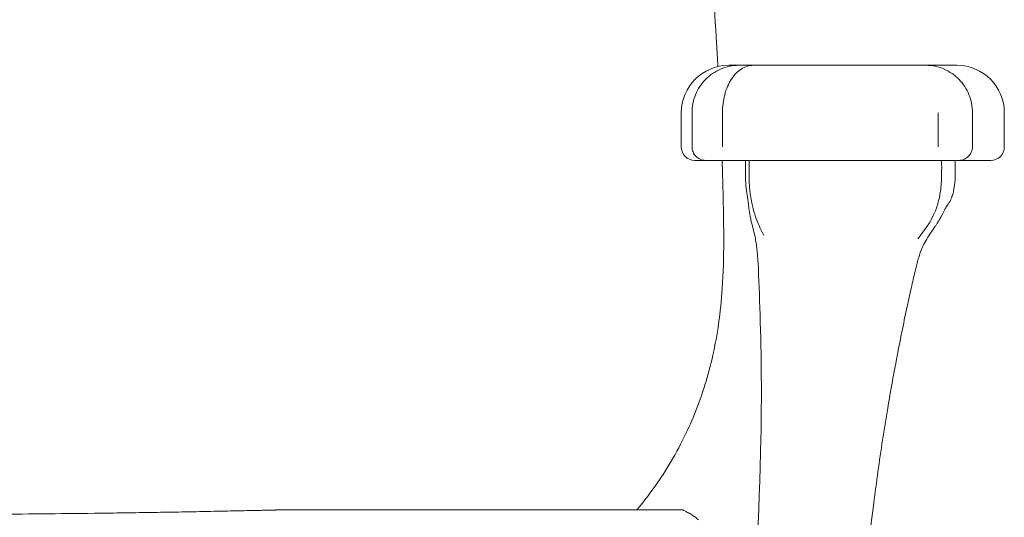
# Model space of a CAD drawing. Units: millimetres. Extents: x -1 to 3183, y -1301 to 2500.
# Drawn here: x 383 to 674, y 1742 to 1889 of the extents above; entities that cross this region are included whole.
import ezdxf

# ---------------------------------------------------------------- set-up
doc = ezdxf.new("R2010")
doc.units = ezdxf.units.MM

# ---------------------------------------------------------------- blocks, each defined once
blk = doc.blocks.new('FRONT_2D_IRS01')
at = {"lineweight": 0, "extrusion": (0, 1, -2.22045e-16)}
for p, q in [((592.39, 1875.95), (659.86, 1875.95)), ((578.39, 1851.86), (578.39, 1861.95)), ((581.56, 1851.86), (581.56, 1861.95)), ((590.55, 1851.86), (590.55, 1861.95)), ((654.26, 1851.86), (654.26, 1861.95)), ((664.43, 1851.86), (664.43, 1861.95)), ((673.86, 1851.86), (673.86, 1861.95)), ((669.86, 1847.86), (582.39, 1847.86)), ((458.56, 1744.49), (578.88, 1744.49))]:
    blk.add_line(p, q, dxfattribs=at)
at = {"lineweight": 0, "extrusion": (0, -2.22045e-16, -1)}
for centre, radius, start, end in [((-592.39, 1861.95), 14, 0, 90), ((-659.86, 1861.95), 14, 90, 180), ((-582.39, 1851.86), 4, 270, 0), ((-669.86, 1851.86), 4, 180, 270)]:
    blk.add_arc(centre, radius, start, end, dxfattribs=at)
at = {"lineweight": 0}
for points, knots in [([(556.71, 2215.08), (557.05, 2211.87), (557.39, 2208.65), (558.73, 2195.81), (559.72, 2186.18), (563.68, 2147.64), (566.59, 2118.75), (573.75, 2048.25), (577.96, 2006.8), (583.64, 1949.66), (585.13, 1934.21), (586.86, 1912.02), (587.34, 1905.41), (588.14, 1893.35), (588.48, 1887.91), (588.94, 1880.17), (589.07, 1877.88), (589.2, 1875.58)], [0, 0, 0, 0, 10.000001, 10.000001, 40.000014, 40.000014, 130.00006, 130.00006, 259.462739, 259.462739, 306.85102, 306.85102, 326.83561, 326.83561, 343.194969, 343.194969, 350.090106, 350.090106, 350.090106, 350.090106]), ([(595.44, 1875.95), (595.44, 1875.95), (595.43, 1875.95), (594.5, 1875.95), (593.56, 1875.86), (591.73, 1875.47), (590.83, 1875.19), (588.31, 1874.1), (586.81, 1873.06), (584.28, 1870.47), (583.27, 1868.94), (581.91, 1865.57), (581.56, 1863.77), (581.56, 1861.95)], [-0.010552, -0.010552, -0.010552, -0.010552, 0, 0, 2.845712, 2.845712, 5.691343, 5.691343, 11.169087, 11.169087, 16.630691, 16.630691, 22.085158, 22.085158, 22.085158, 22.085158]), ([(599.69, 1875.95), (599.69, 1875.95), (599.69, 1875.95), (599.06, 1875.95), (598.45, 1875.86), (597.23, 1875.48), (596.64, 1875.19), (594.98, 1874.11), (593.99, 1873.07), (592.33, 1870.47), (591.67, 1868.94), (590.78, 1865.57), (590.55, 1863.77), (590.55, 1861.95)], [-0.007945, -0.007945, -0.007945, -0.007945, 0, 0, 2.841159, 2.841159, 5.679782, 5.679782, 11.15584, 11.15584, 16.619971, 16.619971, 22.079246, 22.079246, 22.079246, 22.079246]), ([(650.69, 1875.95), (650.69, 1875.95), (650.69, 1875.95), (651.62, 1875.95), (652.55, 1875.86), (654.37, 1875.47), (655.25, 1875.19), (657.75, 1874.1), (659.24, 1873.06), (661.74, 1870.46), (662.73, 1868.93), (664.08, 1865.57), (664.43, 1863.77), (664.43, 1861.95)], [-0.007555, -0.007555, -0.007555, -0.007555, 0, 0, 2.858153, 2.858153, 5.713139, 5.713139, 11.19542, 11.19542, 16.654877, 16.654877, 22.104374, 22.104374, 22.104374, 22.104374]), ([(581.56, 1851.86), (581.56, 1851.34), (581.66, 1850.83), (582.05, 1849.87), (582.33, 1849.43), (583.06, 1848.69), (583.49, 1848.39), (584.21, 1848.08), (584.46, 1848), (584.99, 1847.89), (585.25, 1847.86), (585.52, 1847.86), (585.52, 1847.86), (585.52, 1847.86)], [0, 0, 0, 0, 1.558183, 1.558183, 3.118751, 3.118751, 4.684224, 4.684224, 5.494821, 5.494821, 6.305686, 6.305686, 6.30914, 6.30914, 6.30914, 6.30914]), ([(664.43, 1851.86), (664.43, 1851.34), (664.33, 1850.83), (663.94, 1849.87), (663.66, 1849.43), (662.94, 1848.69), (662.52, 1848.39), (661.8, 1848.08), (661.55, 1848), (661.03, 1847.89), (660.77, 1847.86), (660.5, 1847.86), (660.5, 1847.86), (660.5, 1847.86)], [0, 0, 0, 0, 1.556692, 1.556692, 3.11658, 3.11658, 4.683042, 4.683042, 5.496023, 5.496023, 6.309372, 6.309372, 6.312516, 6.312516, 6.312516, 6.312516]), ([(590.45, 1847.86), (590.56, 1844.71), (590.65, 1841.57), (590.76, 1836.8), (590.8, 1835.16), (590.83, 1833.53)], [377.903854, 377.903854, 377.903854, 377.903854, 387.423437, 387.423437, 392.391064, 392.391064, 392.391064, 392.391064]), ([(597.37, 1847.86), (597.34, 1846.1), (597.34, 1844.44), (597.41, 1840.44), (597.62, 1838.57), (597.96, 1837.1)], [0, 0, 0, 0, 0.02247103, 0.02247103, 0.05707345, 0.05707345, 0.05707345, 0.05707345]), ([(600.58, 1830.5), (600.26, 1831.36), (599.92, 1832.35), (599.32, 1834.62), (599.05, 1835.83), (598.75, 1837.98), (598.68, 1838.52), (598.55, 1839.95), (598.48, 1840.92), (598.42, 1842.77), (598.41, 1843.63), (598.4, 1845.5), (598.41, 1846.51), (598.42, 1847.63), (598.42, 1847.75), (598.42, 1847.86)], [0, 0, 0, 0, 9.266175, 9.266175, 16.790798, 16.790798, 19.058605, 19.058605, 22.255187, 22.255187, 24.816295, 24.816295, 27.848905, 27.848905, 28.196688, 28.196688, 28.196688, 28.196688]), ([(655.31, 1847.86), (655.35, 1846.5), (655.35, 1845.1), (655.32, 1843.08), (655.31, 1842.42), (655.23, 1840.89), (655.15, 1840.04), (654.97, 1838.61), (654.87, 1838), (654.63, 1836.75), (654.49, 1836.15), (654.16, 1834.9), (653.97, 1834.3), (653.64, 1833.38), (653.51, 1833.05), (653.38, 1832.73)], [0, 0, 0, 0, 4.130035, 4.130035, 6.100247, 6.100247, 8.917913, 8.917913, 11.469905, 11.469905, 14.604296, 14.604296, 18.575054, 18.575054, 21.16816, 21.16816, 21.16816, 21.16816]), ([(659.32, 1847.86), (659.4, 1844.87), (659.5, 1841.82), (658.77, 1838.41), (658.65, 1837.92), (658.49, 1837.45)], [0, 0, 0, 0, 8.976595, 8.976595, 10.479126, 10.479126, 10.479126, 10.479126]), ([(597.76, 1660.49), (597.91, 1663.65), (598.05, 1666.81), (598.62, 1679.45), (599.01, 1688.93), (600.28, 1720.84), (601.39, 1743.3), (602.18, 1777.62), (602.04, 1789.94), (601.52, 1807.58), (601.31, 1812.96), (601.02, 1818.41), (600.97, 1819.16), (600.86, 1820.48), (600.81, 1821.05), (600.67, 1822.25), (600.6, 1822.85), (600.42, 1824.03), (600.31, 1824.59), (600.06, 1825.84), (599.91, 1826.49), (599.61, 1827.67), (599.48, 1828.18), (599.21, 1829.23), (599.1, 1829.69), (598.92, 1830.5), (598.88, 1830.67), (598.81, 1831.03), (598.77, 1831.21), (598.72, 1831.52), (598.69, 1831.63), (598.64, 1831.91), (598.61, 1832.09), (598.56, 1832.41), (598.53, 1832.57), (598.49, 1832.85), (598.47, 1832.98), (598.43, 1833.27), (598.4, 1833.43), (598.35, 1833.81), (598.33, 1834.01), (598.26, 1834.51), (598.23, 1834.76), (598.17, 1835.29), (598.14, 1835.52), (598.09, 1836.03), (598.06, 1836.25), (598.01, 1836.69), (597.99, 1836.85), (597.96, 1837.11), (597.95, 1837.17), (597.95, 1837.17)], [0, 0, 0, 0, 10.000003, 10.000003, 40.000088, 40.000088, 110.96996, 110.96996, 149.077253, 149.077253, 165.359414, 165.359414, 168.53539, 168.53539, 171.4764, 171.4764, 175.412852, 175.412852, 180.272004, 180.272004, 186.998797, 186.998797, 191.720997, 191.720997, 194.803193, 194.803193, 195.553522, 195.553522, 196.198279, 196.198279, 196.556017, 196.556017, 197.06542, 197.06542, 197.572475, 197.572475, 198.081823, 198.081823, 198.857027, 198.857027, 200.163856, 200.163856, 202.626294, 202.626294, 206.269178, 206.269178, 211.852745, 211.852745, 219.89854, 219.89854, 229.679094, 229.679094, 229.679094, 229.679094]), ([(590.83, 1833.53), (590.89, 1830.25), (590.94, 1826.98), (590.93, 1819.11), (590.81, 1814.52), (590.26, 1806.49), (589.91, 1803), (588.97, 1796.44), (588.41, 1793.34), (587.06, 1787.29), (586.28, 1784.34), (584.5, 1778.6), (583.5, 1775.8), (581.27, 1770.29), (580.03, 1767.57), (577.31, 1762.2), (575.82, 1759.55), (572.61, 1754.34), (570.87, 1751.78), (567.82, 1747.66), (566.57, 1746.06), (565.27, 1744.49)], [0, 0, 0, 0, 10.001467, 10.001467, 24.170082, 24.170082, 35.182425, 35.182425, 45.258634, 45.258634, 55.191395, 55.191395, 64.982741, 64.982741, 74.945917, 74.945917, 85.168331, 85.168331, 95.609816, 95.609816, 102.467792, 102.467792, 102.467792, 102.467792]), ([(656.79, 1834.31), (656.79, 1834.31), (656.76, 1834.27), (656.63, 1834.04), (656.49, 1833.78), (656.04, 1832.87), (655.86, 1832.43), (655, 1830.89), (654.89, 1830.71), (654.7, 1830.39), (654.64, 1830.29), (654.51, 1830.06), (654.43, 1829.93), (654.29, 1829.7), (654.23, 1829.61), (654.09, 1829.39), (654, 1829.24), (653.83, 1828.98), (653.75, 1828.86), (653.58, 1828.61), (653.5, 1828.49), (653.31, 1828.21), (653.21, 1828.06), (652.97, 1827.69), (652.83, 1827.49), (652.46, 1826.95), (652.25, 1826.65), (651.76, 1825.91), (651.5, 1825.5), (650.83, 1824.42), (650.46, 1823.77), (649.58, 1822), (649.07, 1820.82), (648.39, 1818.63), (648.23, 1818.07), (647.95, 1817.01), (647.81, 1816.43), (647.55, 1815.37), (647.43, 1814.86), (646.95, 1812.84), (646.6, 1811.29), (645.84, 1807.91), (645.44, 1806.07), (644.55, 1801.86), (644.06, 1799.47), (642.86, 1793.54), (642.17, 1789.98), (640.76, 1782.45), (640.05, 1778.53), (638.86, 1771.47), (638.35, 1768.32), (636.93, 1758.95), (636.07, 1752.73), (634.29, 1738.75), (633.39, 1730.98), (631.66, 1715.39), (630.86, 1707.63), (629.33, 1690.95), (628.61, 1682.05), (627.7, 1668.73), (627.42, 1664.33), (627.17, 1659.92)], [11.257664, 11.257664, 11.257664, 11.257664, 18.888705, 18.888705, 31.219659, 31.219659, 41.736359, 41.736359, 43.009002, 43.009002, 43.538536, 43.538536, 44.102654, 44.102654, 44.445096, 44.445096, 44.936499, 44.936499, 45.386853, 45.386853, 45.894525, 45.894525, 46.615918, 46.615918, 47.812575, 47.812575, 50.145022, 50.145022, 53.870886, 53.870886, 60.277036, 60.277036, 69.19853, 69.19853, 71.90649, 71.90649, 73.870205, 73.870205, 75.663399, 75.663399, 80.799537, 80.799537, 86.656214, 86.656214, 94.128312, 94.128312, 105.192587, 105.192587, 117.732626, 117.732626, 127.833437, 127.833437, 147.853963, 147.853963, 172.722326, 172.722326, 197.429298, 197.429298, 225.604558, 225.604558, 239.481684, 239.481684, 239.481684, 239.481684]), ([(458.56, 1744.49), (458.47, 1744.49), (458.38, 1744.48), (457.81, 1744.47), (457.33, 1744.46), (456.35, 1744.44), (455.85, 1744.43), (454.85, 1744.4), (454.35, 1744.39), (453.33, 1744.37), (452.82, 1744.36), (451.79, 1744.33), (451.27, 1744.32), (449.7, 1744.29), (448.65, 1744.26), (446.51, 1744.22), (445.43, 1744.2), (443.25, 1744.15), (442.15, 1744.13), (439.92, 1744.09), (438.8, 1744.06), (436.53, 1744.02), (435.39, 1744), (431.92, 1743.93), (429.58, 1743.89), (424.81, 1743.81), (422.4, 1743.77), (417.51, 1743.69), (415.03, 1743.66), (410.02, 1743.59), (407.49, 1743.55), (399.8, 1743.45), (394.6, 1743.4), (384.14, 1743.3), (378.88, 1743.26), (363.14, 1743.16), (352.68, 1743.13), (342.1, 1743.13), (341.58, 1743.13), (341.06, 1743.13)], [1.527078, 1.527078, 1.527078, 1.527078, 1.888142, 1.888142, 3.776284, 3.776284, 5.664427, 5.664427, 7.552569, 7.552569, 9.440711, 9.440711, 11.328853, 11.328853, 15.105137, 15.105137, 18.881422, 18.881422, 22.657706, 22.657706, 26.43399, 26.43399, 30.210275, 30.210275, 37.762843, 37.762843, 45.315412, 45.315412, 52.867981, 52.867981, 60.420549, 60.420549, 75.525687, 75.525687, 90.630824, 90.630824, 120.841099, 120.841099, 122.38583, 122.38583, 122.38583, 122.38583]), ([(582.54, 1742.33), (582.2, 1742.58), (581.84, 1742.83), (581.08, 1743.32), (580.69, 1743.55), (579.97, 1743.95), (579.65, 1744.12), (579.17, 1744.35), (579, 1744.43), (578.88, 1744.49)], [1.018624, 1.018624, 1.018624, 1.018624, 6.828061, 6.828061, 13.656123, 13.656123, 20.484184, 20.484184, 26.316772, 26.316772, 26.316772, 26.316772]), ([(583.45, 1741.62), (583.3, 1741.74), (583.15, 1741.86), (582.85, 1742.1), (582.7, 1742.21), (582.54, 1742.33)], [1.083154, 1.083154, 1.083154, 1.083154, 2.207414, 2.207414, 3.324053, 3.324053, 3.324053, 3.324053])]:
    blk.add_open_spline(points, degree=3, knots=knots, dxfattribs=at)
for points in [[(658.49, 1837.45), (658.05, 1836.09), (657.45, 1835.06), (656.74, 1834.24)], [(600.58, 1830.5), (601.25, 1828.71), (602.02, 1827.17), (602.78, 1825.63)], [(653.38, 1832.73), (652.06, 1829.49), (650.21, 1827.12), (648.32, 1824.63)]]:
    blk.add_open_spline(points, degree=3, dxfattribs=at)

msp = doc.modelspace()

# ---------------------------------------------------------------- block references
msp.add_blockref('FRONT_2D_IRS01', (0, 0))

doc.saveas('drawing.dxf')
